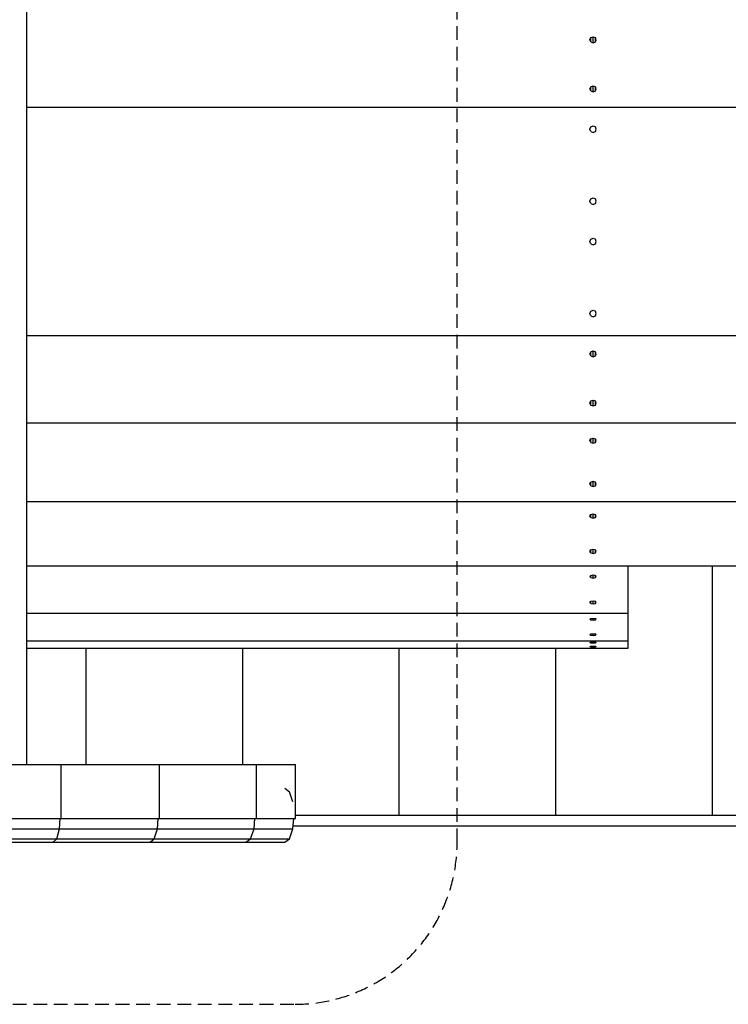
# Model space of a CAD drawing. Extents: x 0 to 29700, y 0 to 21000.
# Drawn here: x 19066 to 19722, y 9668 to 10580 of the extents above; entities that cross this region are included whole.
import ezdxf

# ---------------------------------------------------------------- set-up
doc = ezdxf.new("R2010")
doc.units = 0
doc.linetypes.add('DASHED', pattern=[19.05, 12.7, -6.35])
for name, color, linetype in [('1', 7, 'Continuous'), ('BRETTER', 7, 'Continuous'), ('SCHALUNGUNDBEPLANKUNG', 7, 'Continuous'), ('STAB', 7, 'Continuous')]:
    doc.layers.add(name, color=color, linetype=linetype)

msp = doc.modelspace()

# ---------------------------------------------------------------- linework, layer by layer
at = {"layer": '1', "color": 1, "linetype": 'DASHED'}
msp.add_lwpolyline([(19321.11, 11118.25), (17573.69, 11118.25, 0.414214), (17423.69, 10968.25), (17423.69, 9818.25, 0.414213), (17573.69, 9668.25), (19321.11, 9668.25, 0.414214), (19471.11, 9818.25), (19471.11, 10968.25, 0.414214)], format="xyb", close=True, dxfattribs=at)
at = {"layer": 'BRETTER', "color": 32, "ltscale": 1000}
for p, q in [((19072.48, 9890.25), (19072.48, 10896.25)), ((19707.48, 9843.24), (19707.48, 10074.24)), ((19127.48, 9890.25), (19127.48, 9998.15)), ((19272.48, 9890.25), (19272.48, 9998.15)), ((19417.48, 9843.24), (19417.48, 9998.15)), ((19562.48, 9843.24), (19562.48, 9998.15)), ((19321.26, 9843.24), (19417.48, 9843.24)), ((19417.48, 9843.24), (19562.48, 9843.24)), ((19562.48, 9843.24), (19707.48, 9843.24)), ((19707.48, 9843.24), (19852.48, 9843.24))]:
    msp.add_line(p, q, dxfattribs=at)
at = {"layer": 'SCHALUNGUNDBEPLANKUNG', "color": 32, "ltscale": 1000}
for p, q in [((19593.98, 10561.42), (19594.86, 10563.35)), ((19594.86, 10559.49), (19593.98, 10561.42)), ((19594.86, 10563.35), (19596.98, 10564.15)), ((19594.86, 10559.49), (19594.86, 10563.35)), ((19594.86, 10559.49), (19596.98, 10558.69)), ((19596.98, 10564.15), (19599.1, 10563.35)), ((19596.98, 10558.69), (19596.98, 10564.15)), ((19596.98, 10558.69), (19599.1, 10559.49)), ((19599.98, 10561.42), (19599.1, 10563.35)), ((19599.1, 10559.49), (19599.1, 10563.35)), ((19599.1, 10559.49), (19599.98, 10561.42)), ((19593.98, 10515.92), (19594.86, 10517.85)), ((19594.86, 10513.99), (19593.98, 10515.92)), ((19594.86, 10517.85), (19596.98, 10518.65)), ((19594.86, 10513.99), (19594.86, 10517.85)), ((19594.86, 10513.99), (19596.98, 10513.19)), ((19596.98, 10518.65), (19599.1, 10517.85)), ((19596.98, 10513.19), (19596.98, 10518.65)), ((19596.98, 10513.19), (19599.1, 10513.99)), ((19599.98, 10515.92), (19599.1, 10517.85)), ((19599.1, 10513.99), (19599.1, 10517.85)), ((19599.1, 10513.99), (19599.98, 10515.92)), ((19072.48, 10498.96), (20697.48, 10498.96)), ((19072.48, 10287.56), (20697.48, 10287.56)), ((19593.98, 10270.59), (19594.86, 10272.52)), ((19594.86, 10268.66), (19593.98, 10270.59)), ((19594.86, 10272.52), (19596.98, 10273.32)), ((19594.86, 10268.66), (19594.86, 10272.52)), ((19594.86, 10268.66), (19596.98, 10267.86)), ((19596.98, 10273.32), (19599.1, 10272.52)), ((19596.98, 10267.86), (19596.98, 10273.32)), ((19596.98, 10267.86), (19599.1, 10268.66)), ((19599.98, 10270.59), (19599.1, 10272.52)), ((19599.1, 10268.66), (19599.1, 10272.52)), ((19599.1, 10268.66), (19599.98, 10270.59)), ((19593.98, 10225.09), (19594.86, 10227.02)), ((19594.86, 10223.16), (19593.98, 10225.09)), ((19594.86, 10227.02), (19596.98, 10227.82)), ((19594.86, 10223.16), (19594.86, 10227.02)), ((19594.86, 10223.16), (19596.98, 10222.36)), ((19596.98, 10227.82), (19599.1, 10227.02)), ((19596.98, 10222.36), (19596.98, 10227.82)), ((19596.98, 10222.36), (19599.1, 10223.16)), ((19599.98, 10225.09), (19599.1, 10227.02)), ((19599.1, 10223.16), (19599.1, 10227.02)), ((19599.1, 10223.16), (19599.98, 10225.09)), ((19072.48, 10206.54), (20697.48, 10206.54)), ((19593.98, 10190.2), (19594.86, 10191.9)), ((19594.86, 10188.5), (19593.98, 10190.2)), ((19594.86, 10191.9), (19596.98, 10192.6)), ((19594.86, 10188.5), (19594.86, 10191.9)), ((19594.86, 10188.5), (19596.98, 10187.79)), ((19596.98, 10192.6), (19599.1, 10191.9)), ((19596.98, 10187.79), (19596.98, 10192.6)), ((19596.98, 10187.79), (19599.1, 10188.5)), ((19599.98, 10190.2), (19599.1, 10191.9)), ((19599.1, 10188.5), (19599.1, 10191.9)), ((19599.1, 10188.5), (19599.98, 10190.2)), ((19593.98, 10150.14), (19594.86, 10151.84)), ((19594.86, 10148.44), (19593.98, 10150.14)), ((19594.86, 10151.84), (19596.98, 10152.54)), ((19594.86, 10148.44), (19594.86, 10151.84)), ((19594.86, 10148.44), (19596.98, 10147.73)), ((19596.98, 10152.54), (19599.1, 10151.84)), ((19596.98, 10147.73), (19596.98, 10152.54)), ((19596.98, 10147.73), (19599.1, 10148.44)), ((19599.98, 10150.14), (19599.1, 10151.84)), ((19599.1, 10148.44), (19599.1, 10151.84)), ((19599.1, 10148.44), (19599.98, 10150.14)), ((19072.48, 10133.8), (19775.99, 10133.8)), ((19593.98, 10120.42), (19594.86, 10121.81)), ((19594.86, 10119.03), (19593.98, 10120.42)), ((19594.86, 10121.81), (19596.98, 10122.39)), ((19594.86, 10119.03), (19594.86, 10121.81)), ((19596.98, 10122.39), (19599.1, 10121.81)), ((19596.98, 10118.45), (19596.98, 10122.39)), ((19599.98, 10120.42), (19599.1, 10121.81)), ((19599.1, 10119.03), (19599.1, 10121.81)), ((19599.1, 10119.03), (19599.98, 10120.42)), ((19594.86, 10119.03), (19596.98, 10118.45)), ((19596.98, 10118.45), (19599.1, 10119.03)), ((19593.98, 10087.61), (19594.86, 10089.01)), ((19594.86, 10086.22), (19593.98, 10087.61)), ((19594.86, 10089.01), (19596.98, 10089.58)), ((19594.86, 10086.22), (19594.86, 10089.01)), ((19594.86, 10086.22), (19596.98, 10085.65)), ((19596.98, 10089.58), (19599.1, 10089.01)), ((19596.98, 10085.65), (19596.98, 10089.58)), ((19596.98, 10085.65), (19599.1, 10086.22)), ((19599.98, 10087.61), (19599.1, 10089.01)), ((19599.1, 10086.22), (19599.1, 10089.01)), ((19599.1, 10086.22), (19599.98, 10087.61)), ((19072.48, 10074.24), (20697.48, 10074.24)), ((19594.86, 10065.45), (19596.98, 10065.87)), ((19596.98, 10065.87), (19599.1, 10065.45)), ((19596.98, 10062.98), (19596.98, 10065.87)), ((19629.48, 10030.57), (19629.48, 10074.24)), ((19593.98, 10064.43), (19594.86, 10065.45)), ((19594.86, 10063.41), (19593.98, 10064.43)), ((19594.86, 10063.41), (19594.86, 10065.45)), ((19594.86, 10063.41), (19596.98, 10062.98)), ((19596.98, 10062.98), (19599.1, 10063.41)), ((19599.98, 10064.43), (19599.1, 10065.45)), ((19599.1, 10063.41), (19599.1, 10065.45)), ((19599.1, 10063.41), (19599.98, 10064.43)), ((19593.98, 10040.38), (19594.86, 10041.4)), ((19594.86, 10039.36), (19593.98, 10040.38)), ((19594.86, 10041.4), (19596.98, 10041.82)), ((19594.86, 10039.36), (19594.86, 10041.4)), ((19594.86, 10039.36), (19596.98, 10038.93)), ((19596.98, 10041.82), (19599.1, 10041.4)), ((19596.98, 10038.93), (19596.98, 10041.82)), ((19596.98, 10038.93), (19599.1, 10039.36)), ((19599.98, 10040.38), (19599.1, 10041.4)), ((19599.1, 10039.36), (19599.1, 10041.4)), ((19599.1, 10039.36), (19599.98, 10040.38)), ((19072.48, 10030.57), (19629.48, 10030.57)), ((19629.48, 10004.79), (19629.48, 10030.57)), ((19593.98, 10024.78), (19594.86, 10025.38)), ((19593.98, 10024.78), (19594.86, 10024.18)), ((19594.86, 10025.38), (19596.98, 10025.63)), ((19594.86, 10024.18), (19594.86, 10025.38)), ((19594.86, 10024.18), (19596.98, 10023.93)), ((19596.98, 10025.63), (19599.1, 10025.38)), ((19596.98, 10023.93), (19596.98, 10025.63)), ((19596.98, 10023.93), (19599.1, 10024.18)), ((19599.1, 10025.38), (19599.98, 10024.78)), ((19599.1, 10024.18), (19599.1, 10025.38)), ((19599.1, 10024.18), (19599.98, 10024.78)), ((19593.98, 10010.58), (19594.86, 10011.18)), ((19594.86, 10011.18), (19596.98, 10011.43)), ((19594.86, 10009.97), (19594.86, 10011.18)), ((19596.98, 10011.43), (19599.1, 10011.18)), ((19596.98, 10009.72), (19596.98, 10011.43)), ((19599.1, 10011.18), (19599.98, 10010.58)), ((19599.1, 10009.97), (19599.1, 10011.18)), ((19072.48, 10004.79), (19629.48, 10004.79)), ((19593.98, 10010.58), (19594.86, 10009.97)), ((19593.98, 10003.27), (19594.86, 10003.43)), ((19593.98, 10003.27), (19594.86, 10003.12)), ((19594.86, 10009.97), (19596.98, 10009.72)), ((19594.86, 10003.43), (19596.98, 10003.5)), ((19594.86, 10003.12), (19594.86, 10003.43)), ((19594.86, 10003.12), (19596.98, 10003.05)), ((19596.98, 10009.72), (19599.1, 10009.97)), ((19596.98, 10003.5), (19599.1, 10003.43)), ((19596.98, 10003.05), (19596.98, 10003.5)), ((19596.98, 10003.05), (19599.1, 10003.12)), ((19599.1, 10009.97), (19599.98, 10010.58)), ((19599.1, 10003.43), (19599.98, 10003.27)), ((19599.1, 10003.12), (19599.1, 10003.43)), ((19599.1, 10003.12), (19599.98, 10003.27)), ((19629.48, 9998.15), (19629.48, 10004.79)), ((19072.48, 9998.15), (19629.48, 9998.15)), ((19593.98, 9999.57), (19594.86, 9999.73)), ((19593.98, 9999.57), (19594.86, 9999.41)), ((19594.86, 9999.73), (19596.98, 9999.79)), ((19594.86, 9999.41), (19594.86, 9999.73)), ((19594.86, 9999.41), (19596.98, 9999.35)), ((19596.98, 9999.79), (19599.1, 9999.73)), ((19596.98, 9999.35), (19596.98, 9999.79)), ((19596.98, 9999.35), (19599.1, 9999.41)), ((19599.1, 9999.73), (19599.98, 9999.57)), ((19599.1, 9999.41), (19599.1, 9999.73)), ((19599.1, 9999.41), (19599.98, 9999.57))]:
    msp.add_line(p, q, dxfattribs=at)
at = {"layer": 'STAB', "color": 32, "ltscale": 1000}
for p, q in [((19593.98, 10478.57), (19594.86, 10480.69)), ((19594.86, 10476.45), (19593.98, 10478.57)), ((19594.86, 10480.69), (19596.98, 10481.57)), ((19594.86, 10476.45), (19596.98, 10475.57)), ((19596.98, 10481.57), (19599.1, 10480.69)), ((19596.98, 10475.57), (19599.1, 10476.45)), ((19599.98, 10478.57), (19599.1, 10480.69)), ((19599.1, 10476.45), (19599.98, 10478.57)), ((19593.98, 10411.9), (19594.86, 10414.02)), ((19594.86, 10414.02), (19596.98, 10414.9)), ((19596.98, 10414.9), (19599.1, 10414.02)), ((19599.98, 10411.9), (19599.1, 10414.02)), ((19594.86, 10409.78), (19593.98, 10411.9)), ((19594.86, 10409.78), (19596.98, 10408.9)), ((19596.98, 10408.9), (19599.1, 10409.78)), ((19599.1, 10409.78), (19599.98, 10411.9)), ((19593.98, 10374.61), (19594.86, 10376.74)), ((19594.86, 10376.74), (19596.98, 10377.61)), ((19596.98, 10377.61), (19599.1, 10376.74)), ((19599.98, 10374.61), (19599.1, 10376.74)), ((19594.86, 10372.49), (19593.98, 10374.61)), ((19594.86, 10372.49), (19596.98, 10371.61)), ((19596.98, 10371.61), (19599.1, 10372.49)), ((19599.1, 10372.49), (19599.98, 10374.61)), ((19593.98, 10307.95), (19594.86, 10310.07)), ((19594.86, 10305.83), (19593.98, 10307.95)), ((19594.86, 10310.07), (19596.98, 10310.95)), ((19594.86, 10305.83), (19596.98, 10304.95)), ((19596.98, 10310.95), (19599.1, 10310.07)), ((19596.98, 10304.95), (19599.1, 10305.83)), ((19599.98, 10307.95), (19599.1, 10310.07)), ((19599.1, 10305.83), (19599.98, 10307.95))]:
    msp.add_line(p, q, dxfattribs=at)
at = {"layer": 'STAB', "ltscale": 1000}
for p, q in [((19012.47, 9890.25), (19104.52, 9890.25)), ((19104.49, 9840.25), (19104.52, 9890.25)), ((19104.52, 9890.25), (19195.43, 9890.25)), ((19195.43, 9890.25), (19285.2, 9890.25)), ((19195.43, 9840.25), (19195.43, 9890.25)), ((19285.2, 9890.25), (19321.26, 9890.25)), ((19285.2, 9840.25), (19285.2, 9890.25)), ((19321.26, 9840.25), (19321.26, 9890.25)), ((19311.49, 9868.25), (19315.83, 9864.9)), ((19319.01, 9855.75), (19315.83, 9864.9)), ((19012.54, 9840.25), (19104.49, 9840.25)), ((19102.76, 9830.75), (19103.46, 9840.25)), ((19104.49, 9840.25), (19195.43, 9840.25)), ((19193.46, 9830.75), (19194.25, 9840.25)), ((19195.43, 9840.25), (19285.2, 9840.25)), ((19283, 9830.75), (19283.88, 9840.25)), ((19285.2, 9840.25), (19321.26, 9840.25)), ((19319.01, 9830.75), (19319.89, 9840.25)), ((19011.05, 9830.75), (19102.76, 9830.75)), ((19100.27, 9821.6), (19102.76, 9830.75)), ((19102.76, 9830.75), (19193.46, 9830.75)), ((19190.62, 9821.6), (19193.46, 9830.75)), ((19193.46, 9830.75), (19283, 9830.75)), ((19279.82, 9821.6), (19283, 9830.75)), ((19283, 9830.75), (19319.01, 9830.75)), ((19315.83, 9821.6), (19319.01, 9830.75)), ((19008.91, 9821.6), (19100.27, 9821.6)), ((19096.87, 9818.25), (19100.27, 9821.6)), ((19100.27, 9821.6), (19190.62, 9821.6)), ((19186.75, 9818.25), (19190.62, 9821.6)), ((19190.62, 9821.6), (19279.82, 9821.6)), ((19275.48, 9818.25), (19279.82, 9821.6)), ((19279.82, 9821.6), (19315.83, 9821.6)), ((19311.49, 9818.25), (19315.83, 9821.6)), ((19005.98, 9818.25), (19096.87, 9818.25)), ((19096.87, 9818.25), (19186.75, 9818.25)), ((19186.75, 9818.25), (19275.48, 9818.25)), ((19275.48, 9818.25), (19311.49, 9818.25))]:
    msp.add_line(p, q, dxfattribs=at)
at = {"layer": 'STAB', "color": 94, "ltscale": 1000}
for p, q in [((19321.26, 9843.37), (20692.48, 9843.37)), ((19319.25, 9833.37), (20692.48, 9833.37))]:
    msp.add_line(p, q, dxfattribs=at)

doc.saveas('drawing.dxf')
